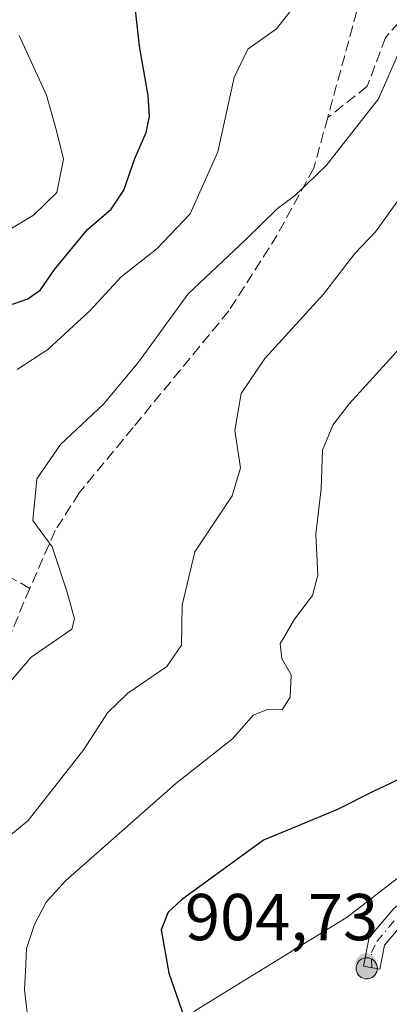
# Model space of a CAD drawing. Units: metres. Extents: x 614347 to 617803, y 4724750 to 4727121.
# Drawn here: x 614740 to 614796, y 4724894 to 4725042 of the extents above; entities that cross this region are included whole.
import ezdxf

# ---------------------------------------------------------------- set-up
doc = ezdxf.new("R2010")
doc.units = ezdxf.units.M
doc.header["$MEASUREMENT"] = 0
doc.linetypes.add('DGN Style 3', pattern=[2.307223458686699, 1.648016756204785, -0.6592067024819142])
doc.linetypes.add('DGN Style 4', pattern=[2.6384748266838614, 1.318413404963828, -0.6592067024819142, 0.001648016756204785, -0.6592067024819142])
for name, color, linetype, lineweight in [('Aerogenerador Cxs', 7, 'Continuous', 0), ('Arbolado forestal CxS', 92, 'Continuous', 0), ('Curva de nivel maestra', 30, 'Continuous', 30), ('Curva de nivel normal', 30, 'Continuous', 0), ('Instalación de energía eléctrica Cxs', 135, 'Continuous', 0), ('Núcleo urbano CxS', 7, 'Continuous', 0), ('Pista no pavimentada Cxs', 111, 'Continuous', 0), ('Pista no pavimentada eje', 91, 'DGN Style 4', 0), ('Punto de cota en construcción elevada', 7, 'Continuous', 0), ('Punto de cota en terreno', 7, 'Continuous', 0), ('Rótulo de punto de cota en terreno', 7, 'Continuous', 0), ('Senda', 7, 'DGN Style 3', 0)]:
    doc.layers.add(name, color=color, linetype=linetype, lineweight=lineweight)
doc.styles.add('Style-Arial', font='txt')

# ---------------------------------------------------------------- blocks, each defined once
blk = doc.blocks.new('5PATER')
at = {"layer": 'Punto de cota en terreno', "linetype": 'Continuous', "lineweight": 0}
h = blk.add_hatch(color=51, dxfattribs=at)
edge = h.paths.add_edge_path()
edge.add_ellipse((0, 0), major_axis=(-0.1095731443231308, -0.1110710700762829), ratio=0.9994222409660322, start_angle=0, end_angle=360)
blk = doc.blocks.new('5PANOT')
at = {"layer": 'Punto de cota en terreno', "linetype": 'Continuous', "lineweight": 0}
h = blk.add_hatch(color=1, dxfattribs=at)
edge = h.paths.add_edge_path()
edge.add_arc((0, 0), 0.1559999991919335, 270, 630)

msp = doc.modelspace()

# ---------------------------------------------------------------- linework, layer by layer
at = {"layer": 'Aerogenerador Cxs', "color": 7, "linetype": 'Continuous', "lineweight": 0, "extrusion": (0.8401599498935006, 0.07389622020723238, 0.5372807527113126), "elevation": 866182.6157889529, "flags": 128}
msp.add_lwpolyline([(4652863.7380331, -550674.7184358384), (4652863.7380331, -550675.1496648032)], dxfattribs=at)
at = {"layer": 'Aerogenerador Cxs', "color": 7, "linetype": 'Continuous', "lineweight": 0}
msp.add_polyline3d([(614792.75, 4724900.57, 941.922399999996), (614793.0278000003, 4724900.545700001, 941.421100000007), (614793.2971999999, 4724900.4735, 940.843200000003), (614793.5499999998, 4724900.355599999, 940.1803000000073), (614793.7785, 4724900.195699999, 939.4336999999941), (614793.9757000003, 4724899.998500001, 938.6156999999948), (614794.1355999997, 4724899.77, 937.751099999994), (614794.2534999996, 4724899.517200001, 936.8761999999989), (614794.3256999999, 4724899.2478, 936.0369999999967), (614794.3499999996, 4724898.970000001, 935.2850999999937), (614794.3256999999, 4724898.692199999, 934.6723000000056), (614794.2534999996, 4724898.422800001, 934.2467999999935), (614794.1355999997, 4724898.17, 934.0473000000056), (614793.9757000003, 4724897.941500001, 934.0987000000023), (614793.7785, 4724897.7443, 934.4103000000032), (614793.5499999998, 4724897.5844, 934.9726999999986), (614793.2971999999, 4724897.466499999, 935.6445999999996), (614793.0278000003, 4724897.394300001, 936.3274999999995), (614792.75, 4724897.369999999, 937.2783000000054), (614792.4721999997, 4724897.394300001, 938.2823999999965), (614792.2028000001, 4724897.466499999, 937.6943000000028), (614791.9500000002, 4724897.5844, 937.0672000000051), (614791.7215, 4724897.7443, 936.4961000000039), (614791.5242999997, 4724897.941500001, 936.1453999999941), (614791.3644000003, 4724898.17, 936.0258000000031), (614791.2465000004, 4724898.422800001, 936.1310999999987), (614791.1743000001, 4724898.692199999, 936.4413999999962), (614791.1500000004, 4724898.970000001, 936.9244000000036), (614791.1743000001, 4724899.2478, 937.5390999999945), (614791.2465000004, 4724899.517200001, 938.2409000000043), (614791.3644000003, 4724899.77, 938.985400000005), (614791.5242999997, 4724899.998500001, 939.7326999999933), (614791.7215, 4724900.195699999, 940.451199999996), (614791.9500000002, 4724900.355599999, 941.119000000006), (614792.2028000001, 4724900.4735, 941.7250000000058), (614792.4721999997, 4724900.545700001, 942.2678000000016)], close=True, dxfattribs=at)
for points in [[(614794.3442000002, 4724898.904100001, 935.1389000000055), (614794.3256999999, 4724898.692100001, 934.672000000006), (614794.2534999996, 4724898.422700001, 934.246499999994), (614794.1355999997, 4724898.17, 934.0473000000056), (614793.9757000003, 4724897.941500001, 934.0987000000023), (614793.7785, 4724897.7443, 934.4103000000032), (614793.5499999998, 4724897.5843, 934.9725000000036), (614793.2971999999, 4724897.466399999, 935.6441000000051), (614793.0278000003, 4724897.394300001, 936.3274999999995), (614792.75, 4724897.369999999, 937.2783000000054), (614792.4721999997, 4724897.394300001, 938.2823999999965), (614792.2028000001, 4724897.466399999, 937.6937000000034), (614791.9500000002, 4724897.5843, 937.0669999999956), (614791.7215, 4724897.7443, 936.4961000000039), (614791.5242999997, 4724897.941500001, 936.1453999999941), (614791.3644000003, 4724898.17, 936.0258000000031), (614791.2465000004, 4724898.422700001, 936.1309000000037), (614791.1743000001, 4724898.692100001, 936.4412000000011), (614791.1500000004, 4724898.970000001, 936.9244000000036), (614791.1743000001, 4724899.2478, 937.5390999999945), (614791.2465000004, 4724899.517200001, 938.2409000000043), (614791.3644000003, 4724899.77, 938.985400000005), (614791.5242999997, 4724899.998400001, 939.7324999999984), (614791.7215, 4724900.195599999, 940.4510000000009), (614791.9500000002, 4724900.355599999, 941.119000000006), (614792.2028000001, 4724900.4735, 941.7250000000058), (614792.4721999997, 4724900.545600001, 942.2676999999967), (614792.5192, 4724900.549699999, 942.2860999999976)], [(614792.75, 4724900.57, 941.922399999996), (614793.0278000003, 4724900.545600001, 941.4210000000021), (614793.2971999999, 4724900.4735, 940.843200000003), (614793.4732999997, 4724900.3914, 940.3861999999936)], [(614793.4732999997, 4724900.3914, 940.3861999999936), (614793.5499999998, 4724900.355599999, 940.1803000000073), (614793.7785, 4724900.195599999, 939.4334999999993), (614793.9757000003, 4724899.998400001, 938.6154999999999), (614794.1355999997, 4724899.77, 937.751099999994), (614794.2534999996, 4724899.517200001, 936.8761999999989), (614794.3256999999, 4724899.2478, 936.0369999999967), (614794.3499999996, 4724898.970000001, 935.2850999999937), (614794.3442000002, 4724898.904100001, 935.1389000000055)]]:
    msp.add_polyline3d(points, dxfattribs=at)
at = {"layer": 'Arbolado forestal CxS', "color": 92, "linetype": 'Continuous', "lineweight": 0}
for points in [[(614908.3214999996, 4725069.8257, 901.5351999999986), (614903.6275000004, 4725053.9781, 901.4128000000056), (614888.9555000003, 4725036.373500001, 902.5967999999993), (614876.0450999998, 4725018.7685, 907.4720999999992), (614867.8280999997, 4725002.3355, 909.7088999999978), (614861.3771000003, 4724987.0779, 909.5580999999949), (614846.7050999999, 4724965.9549, 907.7782000000008), (614827.9250999996, 4724945.4133, 904.8337999999932), (614822.6451000003, 4724934.8497, 903.670499999993), (614802.6897, 4724916.659299999, 902.803899999999), (614789.7790999999, 4724906.681100001, 904.4903000000049), (614766.8947000002, 4724892.599099999, 900.5581999999995), (614748.1146999998, 4724873.2335, 895.643200000006), (614731.6857000003, 4724845.650900001, 892.6330000000017), (614716.4237000003, 4724838.6099, 890.9731999999932), (614701.1661, 4724832.154300001, 890.183999999994), (614693.5396999996, 4724818.653700001, 892.5148999999947), (614680.0431000004, 4724803.3961, 893.3276999999945), (614663.6102999998, 4724796.9407, 890.7572999999975), (614649.5280999999, 4724791.075099999, 889.1438000000053), (614633.6807000004, 4724777.575099999, 885.9030000000058), (614628.9867000004, 4724763.492500001, 884.7966000000015), (614624.9161, 4724753.9921, 883.9498000000023), (614385.1900000004, 4724749.970000001, 807.7670000000071)], [(614908.3214999996, 4725069.8257, 901.5351999999986), (614903.6275000004, 4725053.9781, 901.4128000000056), (614888.9555000003, 4725036.373500001, 902.5967999999993), (614876.0450999998, 4725018.7685, 907.4720999999992), (614867.8280999997, 4725002.3355, 909.7088999999978), (614861.3771000003, 4724987.0779, 909.5580999999949), (614846.7050999999, 4724965.9549, 907.7782000000008), (614827.9250999996, 4724945.4133, 904.8337999999932), (614822.6451000003, 4724934.8497, 903.670499999993), (614802.6897, 4724916.659299999, 902.803899999999), (614789.7790999999, 4724906.681100001, 904.4903000000049), (614766.8947000002, 4724892.599099999, 900.5581999999995), (614748.1146999998, 4724873.2335, 895.643200000006), (614731.6857000003, 4724845.650900001, 892.6330000000017), (614716.4237000003, 4724838.6099, 890.9731999999932), (614701.1661, 4724832.154300001, 890.183999999994), (614693.5396999996, 4724818.653700001, 892.5148999999947), (614680.0431000004, 4724803.3961, 893.3276999999945), (614663.6102999998, 4724796.9407, 890.7572999999975), (614649.5280999999, 4724791.075099999, 889.1438000000053), (614633.6807000004, 4724777.575099999, 885.9030000000058), (614628.9867000004, 4724763.492500001, 884.7966000000015), (614624.9162, 4724753.9922, 883.9498000000023)]]:
    msp.add_polyline3d(points, dxfattribs=at)
at = {"layer": 'Curva de nivel maestra', "color": 30, "linetype": 'Continuous', "lineweight": 30, "flags": 128}
for points, elevation in [([(614739.2699999996, 4724999.350099999), (614741.6200000001, 4725000.170100001), (614743.5199999996, 4725001.4901), (614745.6200000001, 4725004.5701), (614750.5800000001, 4725010.620100001), (614754.1699999999, 4725013.690099999), (614756.0899999999, 4725016.5701), (614757.7599999999, 4725021.360099999), (614759.4400000004, 4725025.290100001), (614759.9600000001, 4725027.690099999), (614759.7800000003, 4725030.9001), (614758.4299999997, 4725038.360099999), (614757.3700000001, 4725047.950099999)], 875), ([(614798, 4724927.690099999), (614793.7999999998, 4724925.7501), (614788.3499999996, 4724922.970100001), (614777.1500000004, 4724918.340100001), (614764.8099999996, 4724909.3301), (614762.79, 4724907.440099999), (614761.7000000002, 4724904.780099999), (614762.9000000004, 4724898.2401), (614765.5999999996, 4724890.450099999)], 900)]:
    msp.add_lwpolyline(points, dxfattribs=dict(at, elevation=elevation))
at = {"layer": 'Curva de nivel normal', "color": 30, "linetype": 'Continuous', "lineweight": 0, "flags": 128}
for points, elevation in [([(614801.2300000006, 4725044.460100001), (614798.4900000002, 4725039.470100001), (614794.5199999996, 4725030.380100001), (614786.6799999997, 4725020.350099999), (614782.0099999999, 4725015.840100001), (614779.2999999998, 4725013.790100001), (614774.4500000002, 4725009.090100001), (614765.79, 4725000.9001), (614758.2999999998, 4724990.5601), (614753.0099999999, 4724984.2301), (614746.5099999999, 4724978.140100001), (614742.9600000001, 4724972.960100001), (614742.3300000001, 4724966.630100001), (614745.2699999996, 4724962.670100001), (614747.4600000001, 4724955.970100001), (614748.6200000001, 4724951.8101), (614748.25, 4724950.210100001), (614742.0899999999, 4724945.9901), (614736.0099999999, 4724938.880100001)], 885), ([(614781.7100000001, 4725044.210100001), (614779.1399999997, 4725040.970100001), (614774.8099999996, 4725037.880100001), (614772.7199999997, 4725033.620100001), (614770.25, 4725022.380100001), (614766.1200000001, 4725012.9901), (614761.0599999996, 4725007.710100001), (614755.6799999997, 4725003.470100001), (614751.0199999996, 4724998.370100001), (614744.6399999997, 4724992.520099999), (614739.9699999997, 4724989.470100001)], 880), ([(614740.2999999998, 4725039.940099999), (614744.4100000003, 4725030.940099999), (614745.9100000003, 4725025.550100001), (614746.9600000001, 4725021.270099999), (614745.9699999997, 4725016.2401), (614742.4600000001, 4725012.780099999), (614735.04, 4725008.360099999)], 870), ([(614797.9400000004, 4725015.6501), (614794.0599999996, 4725010.290100001), (614790.9699999997, 4725007.020099999), (614786.2400000002, 4725000.880100001), (614777.3499999996, 4724991.130100001), (614773.7999999998, 4724985.860099999), (614772.8600000005, 4724980.2501), (614773.6900000004, 4724974.630100001), (614772.4600000001, 4724970.4001), (614766.8099999996, 4724961.920100001), (614764.9000000004, 4724953.840100001), (614764.79, 4724947.8301), (614762.5800000001, 4724944.610099999), (614756.6799999997, 4724940.550100001), (614753.6299999999, 4724937.610099999), (614750.0499999998, 4724932.020099999), (614741.6699999999, 4724921.300100001), (614735.1799999997, 4724915.960100001)], 890), ([(614742.0099999999, 4724887.960100001), (614741.0899999999, 4724895.7401), (614741.2999999998, 4724899.4901), (614741.4000000004, 4724901.960100001), (614742.6200000001, 4724905.600099999), (614744.3700000001, 4724908.9801), (614747.2599999999, 4724912.1801), (614763.9500000002, 4724926.9301), (614772.5099999999, 4724933.6801), (614775.5899999999, 4724937.2401), (614777.7699999996, 4724938.0801), (614779.9699999997, 4724938.0601), (614781.1799999997, 4724939.960100001), (614781.3300000001, 4724943.340100001), (614779.9400000004, 4724945.800100001), (614779.6900000004, 4724948.030099999), (614781.8200000003, 4724951.720100001), (614784.5499999998, 4724955.300100001), (614785.3399999999, 4724958.390100001), (614785.04, 4724964.5701), (614785.8499999996, 4724971.440099999), (614786.0899999999, 4724977.290100001), (614787.6100000005, 4724981.0601), (614790.0800000001, 4724984.270099999), (614803.3899999997, 4724998.890100001)], 895)]:
    msp.add_lwpolyline(points, dxfattribs=dict(at, elevation=elevation))
at = {"layer": 'Instalación de energía eléctrica Cxs', "color": 135, "linetype": 'Continuous', "lineweight": 0}
for points in [[(614766.8947000002, 4724892.599099999, 901.3049000000028), (614789.7790999999, 4724906.681100001, 917.6981999999989), (614802.6897, 4724916.659299999, 903.3264999999956), (614822.6451000003, 4724934.8497, 903.8441000000021), (614827.9250999996, 4724945.4133, 910.5834000000032), (614846.7050999999, 4724965.9549, 907.7581999999967), (614861.3771000003, 4724987.0779, 909.702900000004), (614867.8280999997, 4725002.3355, 918.229800000001), (614876.0450999998, 4725018.7685, 907.9979000000021), (614888.9555000003, 4725036.373500001, 903.0169000000025), (614903.6275000004, 4725053.9781, 905.1453000000038), (614908.3214999996, 4725069.8257, 902.4710999999952)], [(614723.4907000001, 4724841.870200001, 892.5133999999963), (614731.6857000003, 4724845.650900001, 903.213499999998), (614748.1146999998, 4724873.2335, 896.1769000000058), (614766.8947000002, 4724892.599099999, 901.3049000000028), (614789.7790999999, 4724906.681100001, 917.6981999999989), (614802.6897, 4724916.659299999, 903.3264999999956), (614817.6935000002, 4724930.336100001, 903.1793000000034)]]:
    msp.add_polyline3d(points, dxfattribs=at)
at = {"layer": 'Núcleo urbano CxS', "color": 7, "linetype": 'Continuous', "lineweight": 0}
for points in [[(614908.3214999996, 4725069.8257, 901.5351999999986), (614903.6275000004, 4725053.9781, 901.4128000000056), (614888.9555000003, 4725036.373500001, 902.5967999999993), (614876.0450999998, 4725018.7685, 907.4720999999992), (614867.8280999997, 4725002.3355, 909.7088999999978), (614861.3771000003, 4724987.0779, 909.5580999999949), (614846.7050999999, 4724965.9549, 907.7782000000008), (614827.9250999996, 4724945.4133, 904.8337999999932), (614822.6451000003, 4724934.8497, 903.670499999993), (614802.6897, 4724916.659299999, 902.803899999999), (614789.7790999999, 4724906.681100001, 904.4903000000049), (614766.8947000002, 4724892.599099999, 900.5581999999995), (614748.1146999998, 4724873.2335, 895.643200000006), (614731.6857000003, 4724845.650900001, 892.6330000000017), (614716.4237000003, 4724838.6099, 890.9731999999932), (614701.1661, 4724832.154300001, 890.183999999994), (614693.5396999996, 4724818.653700001, 892.5148999999947), (614680.0431000004, 4724803.3961, 893.3276999999945), (614663.6102999998, 4724796.9407, 890.7572999999975), (614649.5280999999, 4724791.075099999, 889.1438000000053), (614633.6807000004, 4724777.575099999, 885.9030000000058), (614628.9867000004, 4724763.492500001, 884.7966000000015), (614624.9162, 4724753.9922, 883.9498000000023)], [(614766.8947000002, 4724892.599099999, 900.5581999999995), (614789.7790999999, 4724906.681100001, 904.4903000000049), (614802.6897, 4724916.659299999, 902.803899999999), (614822.6451000003, 4724934.8497, 903.670499999993), (614827.9250999996, 4724945.4133, 904.8337999999932), (614846.7050999999, 4724965.9549, 907.7782000000008), (614861.3771000003, 4724987.0779, 909.5580999999949), (614867.8280999997, 4725002.3355, 909.7088999999978), (614876.0450999998, 4725018.7685, 907.4720999999992), (614888.9555000003, 4725036.373500001, 902.5967999999993), (614903.6275000004, 4725053.9781, 901.4128000000056), (614908.3214999996, 4725069.8257, 901.5351999999986)]]:
    msp.add_polyline3d(points, dxfattribs=at)
at = {"layer": 'Pista no pavimentada Cxs', "color": 111, "linetype": 'Continuous', "lineweight": 0}
msp.add_polyline3d([(614822.7401000002, 4724909.190099999, 901.9774999999937), (614824.0972999996, 4724908.5407, 901.9581000000036), (614827.3043000001, 4724907.001300001, 901.9045999999945), (614824.0701000001, 4724904.590100001, 901.8255000000064), (614812.1001000004, 4724912.4801, 902.6037999999972), (614808.0301000001, 4724912.7601, 903.3175000000047), (614805.3701, 4724911.8101, 904.4495000000024), (614798.6201, 4724906.210100001, 921.766499999998), (614795.4301000005, 4724902.4901, 943.7302000000054), (614794.7401000002, 4724898.8301, 933.780899999998), (614792.2801000001, 4724899.290100001, 940.3859999999986), (614793.1001000004, 4724903.610099999, 936.6570999999967), (614796.8601000002, 4724908.0001, 913.7872000000062), (614804.1101000002, 4724914.0101, 903.4897000000057), (614807.6901000004, 4724915.290100001, 903.1012999999948), (614812.8501000004, 4724914.9301, 902.5626999999951)], close=True, dxfattribs=at)
msp.add_polyline3d([(614824.0701000001, 4724904.590100001, 901.8255000000064), (614812.1001000004, 4724912.4801, 902.6037999999972), (614808.0301000001, 4724912.7601, 903.3175000000047), (614805.3701, 4724911.8101, 904.4495000000024), (614798.6201, 4724906.210100001, 921.766499999998), (614795.4301000005, 4724902.4901, 943.7302000000054), (614794.7401000002, 4724898.8301, 933.780899999998), (614792.2801000001, 4724899.290100001, 940.3859999999986), (614793.1001000004, 4724903.610099999, 936.6570999999967), (614796.8601000002, 4724908.0001, 913.7872000000062), (614804.1101000002, 4724914.0101, 903.4897000000057), (614807.6901000004, 4724915.290100001, 903.1012999999948), (614812.8501000004, 4724914.9301, 902.5626999999951), (614822.7401000002, 4724909.190099999, 901.9774999999937)], dxfattribs=at)
at = {"layer": 'Pista no pavimentada eje', "color": 91, "linetype": 'DGN Style 4', "lineweight": 0}
msp.add_polyline3d([(614793.5100999996, 4724899.0601, 937.8573999999935), (614793.4469, 4724901.347899999, 942.1579999999959), (614794.2651000004, 4724903.050100001, 940.4465000000055), (614797.7401000002, 4724907.1051, 917.8169000000053), (614804.7401000002, 4724912.9101, 903.5629000000046), (614807.8601000002, 4724914.0251, 903.2151000000014), (614809.8951000003, 4724913.8851, 902.9337999999989), (614812.4751000004, 4724913.7051, 902.5555000000023), (614814.9474999999, 4724912.270099999, 902.4032000000008), (614820.9325000001, 4724908.325099999, 901.9636000000029), (614823.4051000001, 4724906.890100001, 901.8537999999972), (614825.3258999997, 4724905.527100001, 901.8724999999978)], dxfattribs=at)
at = {"layer": 'Senda', "color": 7, "linetype": 'DGN Style 3', "lineweight": 0}
for points in [[(614980.6201, 4725247.620100001, 904.7850000000036), (614967.0601000005, 4725240.9801, 903.9660000000005), (614956.4600999998, 4725230.770099999, 903.107999999993), (614945.4600999998, 4725221.520099999, 899.323900000003), (614942.4901000002, 4725217.4901, 898.4426999999997), (614938.4700999996, 4725209.440099999, 898.6751999999979), (614934.6201, 4725203.280099999, 898.6396999999997), (614928.6001000004, 4725200.640100001, 896.8362000000053), (614924.5401, 4725195.8201, 896.368100000007), (614915.4301000005, 4725184.020099999, 894.7409999999946), (614898.6601, 4725160.0001, 893.1110999999946), (614882.5800999999, 4725143.4901, 889.249100000001), (614851.6700999998, 4725113.7401, 886.5181000000011), (614833.6300999997, 4725091.140100001, 885.9560999999958), (614814.4200999998, 4725061.0101, 886.2773000000016), (614795.6001000004, 4725039.6601, 885.5437999999995), (614792.8201000001, 4725032.270099999, 884.938599999994), (614786.8501000004, 4725027.540100001, 884.7256000000052)], [(614800.7100999998, 4725107.8301, 875.5031000000017), (614800.2701000003, 4725105.5601, 875.6622000000062), (614802.9401000004, 4725088.020099999, 877.3337999999932), (614801.5701000001, 4725075.4001, 879.5332000000053), (614792.4600999998, 4725048.0701, 883.0674), (614786.8501000004, 4725027.540100001, 884.7256000000052)], [(614786.8501000004, 4725027.540100001, 884.7256000000052), (614784.7600999996, 4725019.9101, 886.1248999999953), (614779.2401000002, 4725009.790100001, 887.109700000001), (614771.9401000004, 4724998.3301, 887.9637999999978), (614757.4801000003, 4724980.710100001, 887.874299999996), (614749.3501000004, 4724970.8201, 887.1310999999987), (614745.7200999996, 4724965.120100001, 886.5920999999945), (614741.9001000002, 4724956.4001, 884.5841999999976)], [(614741.9001000002, 4724956.4001, 884.5841999999976), (614733.2001, 4724961.340100001, 882.9296000000032), (614730.4600999998, 4724962.5001, 882.2776000000014), (614721.0000999998, 4724963.600099999, 880.7514999999986), (614714.6001000004, 4724963.790100001, 880.2122999999993), (614706.9501, 4724961.870100001, 880.4124000000012), (614696.0800999999, 4724954.440099999, 878.778999999995), (614689.0800999999, 4724947.420100001, 877.6875), (614676.0900999998, 4724927.460100001, 876.675000000003), (614652.4200999998, 4724896.540100001, 872.8386000000029), (614643.8300999999, 4724881.620100001, 872.6318999999932)], [(614741.9001000002, 4724956.4001, 884.5841999999976), (614740.9801000003, 4724954.300100001, 884.3969000000071), (614737.8300999999, 4724946.4901, 885.8479999999981), (614727.3501000004, 4724936.840100001, 884.7921999999963), (614724.3101000005, 4724932.9101, 884.9720999999992), (614719.8201000001, 4724926.0001, 885.2194000000019), (614715.6700999998, 4724916.9001, 885.6679000000004), (614712.4801000003, 4724903.9901, 886.5580000000045), (614713.3501000004, 4724875.370100001, 889.5550999999978), (614718.9901000002, 4724848.670100001, 891.3616999999941), (614721.5601000005, 4724843.4901, 892.1095999999961), (614725.3501000004, 4724840.3101, 892.7209000000003), (614739.4767000005, 4724830.956700001, 892.6536000000051)]]:
    msp.add_polyline3d(points, dxfattribs=at)

# ---------------------------------------------------------------- block references
at = {"layer": 'Punto de cota en construcción elevada', "color": 7, "linetype": 'Continuous', "lineweight": 0, "xscale": 10, "yscale": 10, "zscale": 10}
msp.add_blockref('5PANOT', (614792.75, 4724898.970000001, 951.6830000000045), dxfattribs=at)
at = {"layer": 'Punto de cota en terreno', "color": 7, "linetype": 'Continuous', "lineweight": 0, "xscale": 10, "yscale": 10, "zscale": 10}
msp.add_blockref('5PATER', (614792.6399999997, 4724899.689999999, 904.7299999999959), dxfattribs=at)

# ---------------------------------------------------------------- texts
at = {"layer": 'Rótulo de punto de cota en terreno', "color": 7, "linetype": 'Continuous', "lineweight": 0, "style": 'Style-Arial'}
msp.add_text('904,73', height=7.000000000000002, dxfattribs=at).set_placement((614765.3071999997, 4724903.217800001))

doc.saveas('drawing.dxf')
